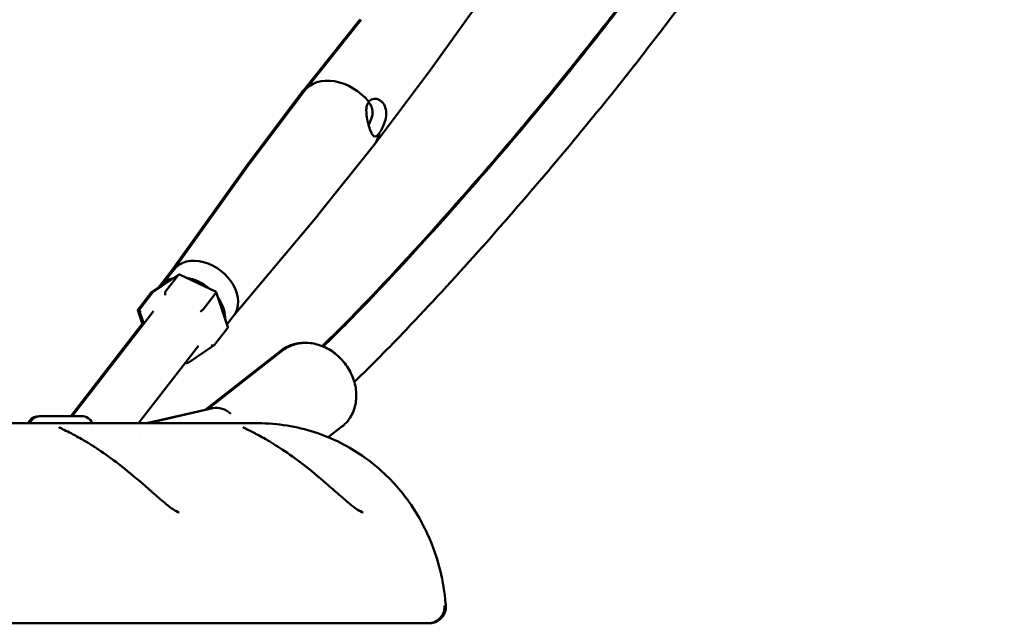
# Model space of a CAD drawing. Units: millimetres. Extents: x -3723 to 53923, y 0 to 49115.
# Drawn here: x 45993 to 46411, y 27342 to 27599 of the extents above; entities that cross this region are included whole.
import ezdxf

# ---------------------------------------------------------------- set-up
doc = ezdxf.new("R2010")
doc.units = ezdxf.units.MM
doc.layers.add('MD_Visible', color=7, linetype='Continuous', lineweight=50)
doc.styles.get("Standard").update_dxf_attribs({"font": 'arial.ttf'})
doc.dimstyles.new('asd', dxfattribs={"dimtxt": 300, "dimasz": 100, "dimexe": 1.25, "dimexo": 0.625, "dimgap": 80, "dimtad": 1, "dimdec": 0, "dimlfac": 0.1, "dimrnd": 5, "dimtxsty": 'Standard', "dimcen": 0, "dimadec": 0, "dimazin": 0, "dimtfac": 1, "dimtdec": 0, "dimtix": 1, "dimtmove": 2, "dimatfit": 3, "dimfxl": 1, "dimarcsym": 0})

# ---------------------------------------------------------------- blocks, each defined once
blk = doc.blocks.new('CustomObjectsInViewport6_0')
at = {"layer": 'MD_Visible', "extrusion": (0, 1, 0)}
for p, q in [((17497.32, 12668.76), (17464.91, 12623.43)), ((17435.43, 12645.51), (17411.59, 12615.63)), ((17436.03, 12645.51), (17412.19, 12615.63)), ((17464.77, 12623.24), (17441.78, 12592.7)), ((17388.43, 12584.87), (17411.42, 12615.41)), ((17389.03, 12584.87), (17412.02, 12615.41)), ((17417.77, 12562.59), (17441.61, 12592.48)), ((17355.88, 12539.35), (17388.29, 12584.68)), ((17356.57, 12539.48), (17388.89, 12584.68)), ((17381.92, 12519.84), (17417.62, 12562.41)), ((17350.61, 12532.55), (17355.98, 12539.48)), ((17351.21, 12532.55), (17356.67, 12539.61)), ((17358.67, 12537.41), (17347.63, 12529.85)), ((17358.58, 12537.31), (17353.04, 12530.17)), ((17374.62, 12529.99), (17358.94, 12537.43)), ((17346.92, 12529.75), (17341.38, 12522.6)), ((17347.52, 12529.75), (17341.98, 12522.6)), ((17347.03, 12529.85), (17350.25, 12532.05)), ((17374.52, 12529.75), (17368.98, 12522.6)), ((17379.46, 12515.02), (17374.63, 12529.97)), ((17347.97, 12521.88), (17313.41, 12477.28)), ((17343.35, 12515.93), (17341.33, 12522.21)), ((17341.92, 12522.21), (17343.78, 12516.47)), ((17379.08, 12516.18), (17382.02, 12519.97)), ((17343.18, 12516.47), (17312.81, 12477.28)), ((17379.4, 12514.63), (17373.86, 12507.48)), ((17367.03, 12507.12), (17341.52, 12474.2)), ((17362.71, 12499.83), (17373.75, 12507.38)), ((17369.7, 12479.75), (17402.16, 12505.1)), ((17370.55, 12479.95), (17402.76, 12505.1)), ((17361.84, 12499.8), (17361.49, 12499.97)), ((17361.65, 12500.18), (17362.44, 12499.8)), ((17362.23, 12499.91), (17362.11, 12499.83)), ((17369.95, 12479.95), (17345.02, 12474.2)), ((17373.19, 12480.56), (17345.61, 12474.2)), ((17295.39, 12475.34), (17294.5, 12474.2)), ((17295.19, 12474.2), (17296.08, 12475.34)), ((17299.34, 12477.28), (17300.03, 12477.28)), ((17317.35, 12477.28), (17300.03, 12477.28)), ((17117.41, 12474.2), (17392.41, 12474.2)), ((17322.21, 12473.49), (17322.21, 12473.49)), ((17422.19, 12468.26), (17428, 12472.79)), ((17342.46, 12469.2), (17342.46, 12469.2)), ((17417.53, 12464.61), (17417.53, 12464.61)), ((17172.73, 12389.2), (17454.87, 12389.2))]:
    blk.add_line(p, q, dxfattribs=at)
at = {"layer": 'MD_Visible', "extrusion": (1.97228e-16, 1.7466e-41, -1)}
blk.add_arc((-17299.34, 12472.28), 5, 37.7735, 90, dxfattribs=at)
at = {"layer": 'MD_Visible', "extrusion": (1.97228e-16, -4.28019e-39, -1)}
blk.add_arc((-17300.03, 12472.28), 5, 37.7735, 90, dxfattribs=at)
at = {"layer": 'MD_Visible', "extrusion": (1.97228e-16, -8.29729e-42, -1)}
blk.add_arc((-17317.35, 12472.28), 5, 90, 157.3957, dxfattribs=at)
at = {"layer": 'MD_Visible'}
for centre, major_axis, ratio, start_param, end_param in [((17449.72, 12634.27), (-14.37, 11.14), 0.727701, -0.028058, -0.01028), ((17426.3, 12604.05), (-14.8, 11.47), 0.727701, -0.01028, 0.236515), ((17402.89, 12573.84), (-14.37, 11.14), 0.727701, 0.01028, 0.028058), ((17368.75, 12529.79), (-12.67, 9.82), 0.727701, 0.028058, 0.243228), ((17347.94, 12529.27), (-1.08, 0.37), 0.577088, 5.030233, 6.088174), ((17348.54, 12529.27), (-1.08, 0.37), 0.577088, 5.876185, 6.088174), ((17363.28, 12522.73), (-12.67, 9.82), 0.727701, 0, 0.121338), ((17343, 12522.12), (-1.08, 0.37), 0.577088, -0.195012, 1.375785), ((17368.27, 12522.12), (-0.817, -0.717), 0.15306, 0.902743, 2.473539), ((17375.44, 12470.81), (-2.25, 9.74), 0.860331, -0.921311, 0)]:
    blk.add_ellipse(centre, major_axis=major_axis, ratio=ratio, start_param=start_param, end_param=end_param, dxfattribs=at)
at = {"layer": 'MD_Visible', "extrusion": (1.97228e-16, 2.69322e-29, -1)}
blk.add_ellipse((17450.32, 12634.27), major_axis=(-14.37, 11.14), ratio=0.727701, start_param=0.01028, end_param=0.028058, dxfattribs=at)
at = {"layer": 'MD_Visible', "extrusion": (1.97228e-16, -2.40726e-29, -1)}
blk.add_ellipse((17450.32, 12634.27), major_axis=(-14.37, 11.14), ratio=0.727701, start_param=3.113535, end_param=3.131313, dxfattribs=at)
at = {"layer": 'MD_Visible', "extrusion": (1.97228e-16, -2.02146e-30, -1)}
blk.add_ellipse((17426.9, 12604.05), major_axis=(-14.8, 11.47), ratio=0.727701, start_param=-0.01028, end_param=1.883274, dxfattribs=at)
at = {"layer": 'MD_Visible', "extrusion": (1.97228e-16, -6.59931e-29, -1)}
blk.add_ellipse((17426.9, 12604.05), major_axis=(-14.8, 11.47), ratio=0.727701, start_param=2.766264, end_param=3.151873, dxfattribs=at)
at = {"layer": 'MD_Visible', "extrusion": (1.97228e-16, -9.42935e-29, -1)}
blk.add_ellipse((17403.48, 12573.84), major_axis=(-14.37, 11.14), ratio=0.727701, start_param=-0.028058, end_param=-0.01028, dxfattribs=at)
at = {"layer": 'MD_Visible', "extrusion": (1.97228e-16, -1.34205e-28, -1)}
blk.add_ellipse((17403.48, 12573.84), major_axis=(-14.37, 11.14), ratio=0.727701, start_param=3.151873, end_param=3.169651, dxfattribs=at)
at = {"layer": 'MD_Visible', "extrusion": (1.97228e-16, 6.92102e-29, -1)}
blk.add_ellipse((17369.35, 12529.79), major_axis=(-12.67, 9.82), ratio=0.727701, start_param=0, end_param=3.141593, dxfattribs=at)
at = {"layer": 'MD_Visible', "extrusion": (1.97228e-16, 6.1864e-29, -1)}
blk.add_ellipse((17363.88, 12522.73), major_axis=(-12.67, 9.82), ratio=0.727701, start_param=-0.052406, end_param=0.513153, dxfattribs=at)
at = {"layer": 'MD_Visible', "extrusion": (1.8841e-16, -5.37778e-17, -1)}
for centre, start_param, end_param in [((17358.89, 12536.34), 2.668551, 3.402645), ((17353.35, 12529.2), 1.097755, 2.668551), ((17361.89, 12500.89), -0.470581, 0.261053), ((17362.49, 12500.89), -0.261053, 1.097755)]:
    blk.add_ellipse(centre, major_axis=(0.09, -1.11), ratio=0.465111, start_param=start_param, end_param=end_param, dxfattribs=at)
at = {"layer": 'MD_Visible', "extrusion": (1.97228e-16, 1.01738e-28, -1)}
blk.add_ellipse((17363.88, 12522.73), major_axis=(-12.67, 9.82), ratio=0.727701, start_param=0.922546, end_param=1.632596, dxfattribs=at)
at = {"layer": 'MD_Visible', "extrusion": (2.82349e-16, -1.26575e-16, -1)}
blk.add_ellipse((17373.81, 12529.27), major_axis=(-0.817, -0.717), ratio=0.15306, start_param=3.075552, end_param=3.809646, dxfattribs=at)
at = {"layer": 'MD_Visible', "extrusion": (1.97228e-16, 6.179e-29, -1)}
blk.add_ellipse((17363.88, 12522.73), major_axis=(-12.67, 9.82), ratio=0.727701, start_param=1.984689, end_param=2.664849, dxfattribs=at)
at = {"layer": 'MD_Visible', "extrusion": (1.71123e-16, -4.03813e-17, -1)}
blk.add_ellipse((17342.41, 12522.12), major_axis=(1.08, -0.37), ratio=0.577088, start_param=2.734592, end_param=3.336604, dxfattribs=at)
at = {"layer": 'MD_Visible', "extrusion": (1.71123e-16, -4.03812e-17, -1)}
for centre, start_param, end_param in [((17378.38, 12515.11), 5.876185, 6.478197), ((17372.84, 12507.96), 0.195012, 1.765808)]:
    blk.add_ellipse(centre, major_axis=(1.08, -0.37), ratio=0.577088, start_param=start_param, end_param=end_param, dxfattribs=at)
at = {"layer": 'MD_Visible'}
for points, knots in [([(17666.31, 12801.34), (17658.9, 12787), (17651.26, 12773.12), (17631.86, 12739.72), (17619.87, 12720.67), (17593.94, 12681.99), (17579.92, 12662.5), (17549.29, 12622.14), (17532.58, 12601.49), (17495.82, 12558.05), (17475.72, 12535.41), (17447.99, 12506.36), (17440.69, 12498.91), (17433.25, 12491.79)], [37.911015, 37.911015, 37.911015, 37.911015, 44.069995, 44.069995, 53.204019, 53.204019, 63.39578, 63.39578, 75.130834, 75.130834, 88.930921, 88.930921, 93.810345, 93.810345, 93.810345, 93.810345]), ([(17419.61, 12506.99), (17425.72, 12512.88), (17431.82, 12519.06), (17451.75, 12539.81), (17465.49, 12554.93), (17499.26, 12593.36), (17519.17, 12617.18), (17559.07, 12668.37), (17579.06, 12695.93), (17612.58, 12747.4), (17626.49, 12770.5), (17639.73, 12794.99)], [10.962487, 10.962487, 10.962487, 10.962487, 15.0892, 15.0892, 24.525731, 24.525731, 38.478756, 38.478756, 53.079916, 53.079916, 63.949496, 63.949496, 63.949496, 63.949496]), ([(17420.03, 12506.82), (17426.22, 12512.76), (17432.38, 12519.03), (17452.39, 12539.86), (17466.14, 12554.98), (17499.92, 12593.43), (17519.83, 12617.27), (17559.74, 12668.47), (17579.72, 12696.02), (17613.22, 12747.45), (17627.09, 12770.51), (17640.31, 12794.95)], [10.92241, 10.92241, 10.92241, 10.92241, 15.098433, 15.098433, 24.538913, 24.538913, 38.496674, 38.496674, 53.095353, 53.095353, 63.94437, 63.94437, 63.94437, 63.94437]), ([(17439.68, 12599.72), (17439.41, 12600.57), (17439.13, 12601.58), (17438.66, 12603.68), (17438.48, 12604.76), (17438.31, 12606.7), (17438.32, 12607.69), (17438.63, 12609.45), (17438.94, 12610.2), (17439.38, 12610.76), (17439.38, 12610.76), (17439.38, 12610.77), (17439.39, 12610.78)], [3.672372, 3.672372, 3.672372, 3.672372, 3.976932, 3.976932, 4.281493, 4.281493, 4.58604, 4.58604, 4.890587, 4.890587, 4.890587, 4.893897, 4.893897, 4.893897, 4.893897]), ([(17439.31, 12600.97), (17439.56, 12601.43), (17439.8, 12601.9), (17440.43, 12603.32), (17440.77, 12604.39), (17441.04, 12606.49), (17440.96, 12607.52), (17440.41, 12609.24), (17439.91, 12610.02), (17439.27, 12610.62)], [-4.541644, -4.541644, -4.541644, -4.541644, -4.389368, -4.389368, -4.077307, -4.077307, -3.765247, -3.765247, -3.461064, -3.461064, -3.461064, -3.461064]), ([(17439.39, 12610.78), (17439.39, 12610.78), (17439.4, 12610.79), (17439.82, 12611.34), (17440.41, 12611.75), (17441.74, 12612.12), (17442.49, 12612.08), (17443.83, 12611.66), (17444.52, 12611.24), (17445.68, 12610.04), (17446.13, 12609.24), (17446.68, 12607.54), (17446.81, 12606.52), (17446.72, 12604.43), (17446.51, 12603.35), (17445.93, 12601.41), (17445.52, 12600.41), (17444.63, 12598.66), (17444.16, 12597.9), (17443.74, 12597.35), (17443.74, 12597.34), (17443.73, 12597.34), (17443.73, 12597.33)], [2.450846, 2.450846, 2.450846, 2.450846, 2.454156, 2.454156, 2.758703, 2.758703, 3.06325, 3.06325, 3.367811, 3.367811, 3.672372, 3.672372, 3.976932, 3.976932, 4.281493, 4.281493, 4.58604, 4.58604, 4.890587, 4.890587, 4.890587, 4.893897, 4.893897, 4.893897, 4.893897]), ([(17443.73, 12597.33), (17443.72, 12597.33), (17443.72, 12597.32), (17443.28, 12596.77), (17442.85, 12596.36), (17442.09, 12595.99), (17441.76, 12596.03), (17441.16, 12596.45), (17440.86, 12596.86), (17440.26, 12598.07), (17439.96, 12598.86), (17439.68, 12599.72)], [2.450846, 2.450846, 2.450846, 2.450846, 2.454156, 2.454156, 2.758703, 2.758703, 3.06325, 3.06325, 3.367811, 3.367811, 3.672372, 3.672372, 3.672372, 3.672372]), ([(17412.26, 12508.38), (17412.12, 12508.38), (17411.98, 12508.38), (17409.87, 12508.37), (17407.92, 12508.02), (17404.69, 12506.78), (17403.36, 12506.03), (17402.16, 12505.1)], [6.0820752, 6.0820752, 6.0820752, 6.0820752, 6.1047703, 6.1047703, 6.4176521, 6.4176521, 6.6601146, 6.6601146, 6.6601146, 6.6601146]), ([(17402.76, 12505.1), (17404.17, 12506.2), (17405.78, 12507.05), (17409.25, 12508.17), (17411.1, 12508.42), (17414.93, 12508.33), (17416.9, 12507.96), (17420.78, 12506.6), (17422.69, 12505.58), (17426.2, 12503.02), (17427.81, 12501.46), (17430.55, 12497.96), (17431.68, 12496), (17433.33, 12491.9), (17433.85, 12489.76), (17434.2, 12485.5), (17434.04, 12483.38), (17433.03, 12479.47), (17432.22, 12477.66), (17430.24, 12474.83), (17429.19, 12473.72), (17428, 12472.79)], [5.535822, 5.535822, 5.535822, 5.535822, 5.823269, 5.823269, 6.119021, 6.119021, 6.433767, 6.433767, 6.765883, 6.765883, 7.106689, 7.106689, 7.449632, 7.449632, 7.790406, 7.790406, 8.12207, 8.12207, 8.434952, 8.434952, 8.677415, 8.677415, 8.677415, 8.677415]), ([(17307.82, 12472.5), (17307.82, 12472.5), (17307.82, 12472.5), (17307.86, 12472.48), (17307.98, 12472.42), (17308.42, 12472.18), (17308.84, 12471.97), (17310.15, 12471.33), (17311.17, 12470.84), (17313.85, 12469.47), (17315.63, 12468.51), (17319.77, 12466.13), (17322.21, 12464.62), (17327.5, 12461.09), (17330.4, 12458.99), (17336.68, 12454.14), (17340.11, 12451.3), (17345.25, 12446.85), (17347.1, 12445.2), (17350.62, 12442.12), (17352.31, 12440.66), (17354.99, 12438.53), (17356.06, 12437.74), (17357.46, 12436.87), (17357.91, 12436.63), (17358.43, 12436.41), (17358.58, 12436.35), (17358.79, 12436.29), (17358.84, 12436.28), (17358.84, 12436.28)], [0.698805, 0.698805, 0.698805, 0.698805, 0.741808, 0.741808, 0.978255, 0.978255, 1.376834, 1.376834, 1.992509, 1.992509, 2.79592, 2.79592, 3.739927, 3.739927, 4.816149, 4.816149, 6.12941, 6.12941, 6.892777, 6.892777, 7.622705, 7.622705, 8.11805, 8.11805, 8.382624, 8.382624, 8.526918, 8.526918, 8.678847, 8.678847, 8.678847, 8.678847]), ([(17385.93, 12472.51), (17385.93, 12472.51), (17385.93, 12472.51), (17385.97, 12472.49), (17386.09, 12472.42), (17386.52, 12472.2), (17386.93, 12471.99), (17388.22, 12471.36), (17389.25, 12470.86), (17391.94, 12469.48), (17393.75, 12468.53), (17397.85, 12466.16), (17400.23, 12464.68), (17405.5, 12461.18), (17408.46, 12459.05), (17414.74, 12454.2), (17418.11, 12451.4), (17423.21, 12446.99), (17425.07, 12445.34), (17428.61, 12442.24), (17430.31, 12440.76), (17433.07, 12438.56), (17434.2, 12437.72), (17435.63, 12436.85), (17436.07, 12436.62), (17436.59, 12436.4), (17436.73, 12436.34), (17436.92, 12436.29), (17436.97, 12436.28), (17436.97, 12436.28)], [0.697662, 0.697662, 0.697662, 0.697662, 0.739613, 0.739613, 0.972083, 0.972083, 1.364883, 1.364883, 1.987941, 1.987941, 2.798643, 2.798643, 3.719869, 3.719869, 4.816198, 4.816198, 6.109007, 6.109007, 6.873207, 6.873207, 7.608294, 7.608294, 8.130134, 8.130134, 8.391657, 8.391657, 8.53743, 8.53743, 8.676401, 8.676401, 8.676401, 8.676401]), ([(17392.41, 12474.2), (17400.69, 12474.2), (17408.94, 12472.81), (17424.19, 12467.88), (17431.04, 12464.25), (17443.61, 12455.56), (17448.79, 12450.41), (17458.21, 12439), (17461.65, 12432.92), (17466.79, 12421.75), (17468.46, 12416.63), (17470.88, 12406.89), (17471.62, 12402.28), (17472.06, 12397.42), (17472.09, 12397.09), (17472.11, 12396.76)], [4.712389, 4.712389, 4.712389, 4.712389, 4.872639, 4.872639, 5.045122, 5.045122, 5.25663, 5.25663, 5.53907, 5.53907, 5.82151, 5.82151, 6.10395, 6.10395, 6.124589, 6.124589, 6.124589, 6.124589]), ([(17357.86, 12436.67), (17357.87, 12436.68), (17357.87, 12436.69), (17357.9, 12436.89), (17357.93, 12437.09), (17357.95, 12437.32)], [9.9981421, 9.9981421, 9.9981421, 9.9981421, 10.0072398, 10.0072398, 10.1663399, 10.1663399, 10.1663399, 10.1663399]), ([(17435.99, 12436.67), (17436, 12436.73), (17436.01, 12436.79), (17436.04, 12437), (17436.06, 12437.16), (17436.07, 12437.32)], [9.9989606, 9.9989606, 9.9989606, 9.9989606, 10.0513957, 10.0513957, 10.1686389, 10.1686389, 10.1686389, 10.1686389]), ([(17472.11, 12396.76), (17472.17, 12396.04), (17472.11, 12395.3), (17471.77, 12393.88), (17471.49, 12393.18), (17470.71, 12391.9), (17470.2, 12391.32), (17469.06, 12390.36), (17468.41, 12389.97), (17467.04, 12389.43), (17466.29, 12389.26), (17465.46, 12389.21), (17465.37, 12389.2), (17465.24, 12389.2), (17465.21, 12389.2), (17465.16, 12389.2), (17465.16, 12389.2), (17465.15, 12389.2), (17465.14, 12389.2), (17465.14, 12389.2), (17465.14, 12389.2), (17465.14, 12389.2), (17465.14, 12389.2), (17465.14, 12389.2), (17465.14, 12389.2), (17465.14, 12389.2), (17465.14, 12389.2), (17465.14, 12389.2), (17465.14, 12389.2), (17465.14, 12389.2), (17465.14, 12389.2), (17465.14, 12389.2), (17465.14, 12389.2), (17465.14, 12389.2), (17465.13, 12389.2), (17465.13, 12389.2), (17465.13, 12389.2), (17465.1, 12389.2), (17465.06, 12389.2), (17464.81, 12389.2), (17464.45, 12389.2), (17462.5, 12389.2), (17459.85, 12389.2), (17455.87, 12389.2), (17455.38, 12389.2), (17454.87, 12389.2)], [0, 0, 0, 0, 0.216808, 0.216808, 0.43839, 0.43839, 0.664734, 0.664734, 0.885294, 0.885294, 1.10878, 1.10878, 1.136378, 1.136378, 1.146725, 1.146725, 1.148665, 1.148665, 1.150004, 1.150004, 1.150171, 1.150171, 1.150255, 1.150255, 1.150265, 1.150265, 1.150288, 1.150288, 1.150371, 1.150371, 1.153048, 1.153048, 1.163753, 1.163753, 1.195868, 1.195868, 1.292215, 1.292215, 1.581314, 1.581314, 2.450166, 2.450166, 4.663153, 4.663153, 4.964541, 4.964541, 4.964541, 4.964541]), ([(17471.52, 12396.72), (17471.57, 12396.02), (17471.51, 12395.29), (17471.17, 12393.88), (17470.89, 12393.18), (17470.11, 12391.9), (17469.6, 12391.32), (17468.46, 12390.36), (17467.82, 12389.97), (17466.44, 12389.43), (17465.7, 12389.26), (17464.86, 12389.21), (17464.77, 12389.2), (17464.64, 12389.2), (17464.61, 12389.2), (17464.57, 12389.2), (17464.56, 12389.2), (17464.55, 12389.2), (17464.54, 12389.2), (17464.54, 12389.2), (17464.54, 12389.2), (17464.54, 12389.2), (17464.54, 12389.2), (17464.54, 12389.2), (17464.54, 12389.2), (17464.54, 12389.2), (17464.54, 12389.2), (17464.54, 12389.2), (17464.54, 12389.2), (17464.54, 12389.2), (17464.54, 12389.2), (17464.54, 12389.2), (17464.54, 12389.2), (17464.54, 12389.2), (17464.54, 12389.2), (17464.54, 12389.2), (17464.54, 12389.2), (17464.54, 12389.2), (17464.54, 12389.2), (17464.53, 12389.2), (17464.53, 12389.2), (17464.5, 12389.2), (17464.46, 12389.2), (17464.24, 12389.2), (17463.93, 12389.2), (17463.48, 12389.2)], [0.003335, 0.003335, 0.003335, 0.003335, 0.216751, 0.216751, 0.438284, 0.438284, 0.664621, 0.664621, 0.885185, 0.885185, 1.108669, 1.108669, 1.136268, 1.136268, 1.146616, 1.146616, 1.148556, 1.148556, 1.149894, 1.149894, 1.150061, 1.150061, 1.150145, 1.150145, 1.150186, 1.150186, 1.150207, 1.150207, 1.150228, 1.150228, 1.150272, 1.150272, 1.150439, 1.150439, 1.153115, 1.153115, 1.163817, 1.163817, 1.195923, 1.195923, 1.292245, 1.292245, 1.581267, 1.581267, 2.351641, 2.351641, 2.351641, 2.351641])]:
    blk.add_open_spline(points, degree=3, knots=knots, dxfattribs=at)
for points in [[(17357.95, 12437.32), (17357.95, 12437.32), (17357.95, 12437.32), (17357.95, 12437.32)], [(17472.11, 12396.76), (17472.11, 12396.76), (17472.11, 12396.76), (17472.11, 12396.76)]]:
    blk.add_open_spline(points, degree=3, dxfattribs=at)
blk = doc.blocks.new('*D20')
at = {"color": 0, "lineweight": -2, "transparency": 16777216}
for p, q in [((48244.66, 31894.69), (42193.8, 31894.69)), ((42195.05, 27442.12), (42195.05, 31794.69)), ((43269.33, 27342.12), (42193.8, 27342.12))]:
    blk.add_line(p, q, dxfattribs=at)
at = {"color": 0, "transparency": 16777216}
for points in [[(42178.39, 31794.69), (42211.72, 31794.69), (42195.05, 31894.69)], [(42178.39, 27442.12), (42211.72, 27442.12), (42195.05, 27342.12)]]:
    blk.add_solid(points, dxfattribs=at)
at = {"layer": 'Defpoints', "color": 0, "transparency": 16777216}
for p in [(42195.05, 31894.69), (48245.29, 31894.69), (43269.95, 27342.12)]:
    blk.add_point(p, dxfattribs=at)
at = {"color": 0, "transparency": 16777216, "insert": (41962.5, 29618.4), "char_height": 300, "attachment_point": 5, "rotation": 90}
blk.add_mtext('455', dxfattribs=at)

msp = doc.modelspace()

# ---------------------------------------------------------------- block references
at = {"layer": 'MD_Visible'}
msp.add_blockref('CustomObjectsInViewport6_0', (28702.06, 14952.92), dxfattribs=at)

# ---------------------------------------------------------------- dimensions: what is measured, and where the dimension line sits
dim = msp.add_linear_dim(base=(42195.05, 31894.69), p1=(43269.95, 27342.12), p2=(48245.29, 31894.69), angle=90, dimstyle='asd')
dim.commit()
dim.dimension.update_dxf_attribs({"geometry": '*D20', "text_midpoint": (41962.5, 29618.4)})

doc.saveas('drawing.dxf')
